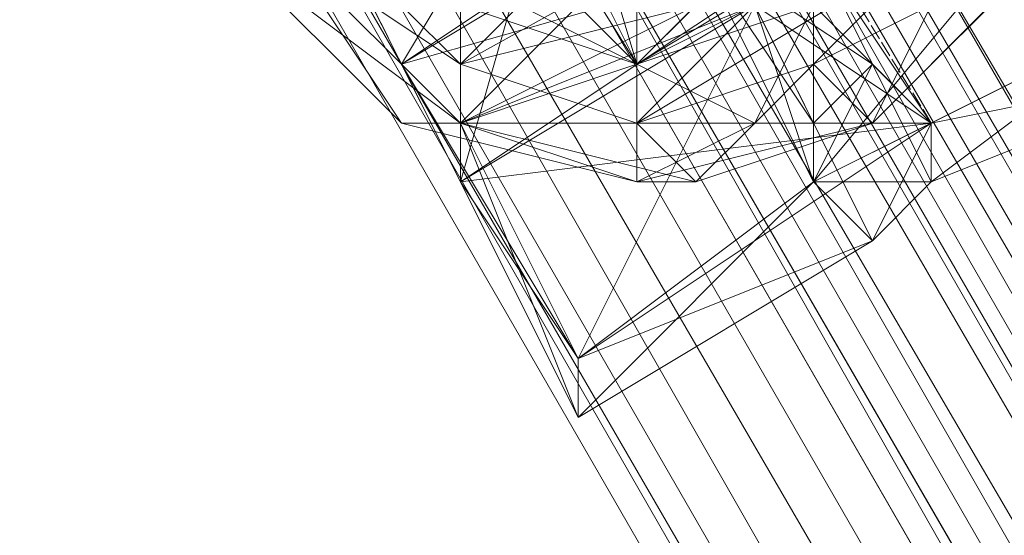
# Model space of a CAD drawing. Units: inches. Extents: x 15650 to 30644, y -6561 to 2855.
# Drawn here: x 22069 to 22119, y -1791 to -1765 of the extents above; entities that cross this region are included whole.
import ezdxf

# ---------------------------------------------------------------- set-up
doc = ezdxf.new("R2010")
doc.units = ezdxf.units.IN
doc.header["$MEASUREMENT"] = 0
doc.linetypes.add('PDF_IMPORT', pattern=[1, 0.8, -0.2])
doc.layers.add('МАФЫ НАШИ', color=250, linetype='Continuous', lineweight=25)

# ---------------------------------------------------------------- blocks, each defined once
blk = doc.blocks.new('ьгнл7г')
at = {"layer": 'МАФЫ НАШИ', "lineweight": 13}
for points in [[(21499.047, -728.02), (22410.073, -2308.917), (22419.004, -2302.963), (21499.047, -728.02)], [(21507.979, -722.066), (22419.004, -2302.963), (22427.936, -2297.008), (21507.979, -722.066)], [(21513.933, -719.088), (22427.936, -2297.008), (22419.004, -2302.963), (21513.933, -719.088)], [(21507.979, -722.066), (22419.004, -2302.963), (22410.073, -2308.917), (21507.979, -722.066)], [(21499.047, -728.02), (22410.073, -2308.917), (22404.118, -2311.894), (21499.047, -728.02)], [(21534.774, -778.632), (22383.278, -2252.35), (21534.774, -778.632)], [(21537.751, -775.655), (22383.278, -2252.35), (22389.232, -2249.373), (21537.751, -775.655)], [(21540.728, -775.655), (22389.232, -2249.373), (22392.21, -2246.396), (21540.728, -775.655)], [(21531.797, -781.61), (22383.278, -2252.35), (21531.797, -781.61), (22383.278, -2252.35), (22380.301, -2252.35), (21531.797, -781.61), (22380.301, -2252.35), (22383.278, -2252.35), (21531.797, -781.61)], [(22395.187, -2246.396), (21543.705, -772.678), (22395.187, -2246.396)], [(21543.705, -772.678), (22395.187, -2246.396), (21543.705, -772.678)], [(22109.375, -1761.111), (22112.352, -1767.065)], [(22091.512, -1737.293), (22100.443, -1767.065), (22085.557, -1743.248)], [(22085.557, -1761.111), (22091.512, -1767.065), (22115.329, -1743.248)], [(22118.306, -1752.179), (22091.512, -1767.065), (22100.443, -1770.042), (22118.306, -1752.179)], [(22115.329, -1761.111), (22100.443, -1770.042), (22109.375, -1767.065), (22115.329, -1761.111)], [(22118.306, -1764.088), (22112.352, -1770.042), (22100.443, -1773.02), (22088.534, -1770.042), (22091.512, -1770.042), (22100.443, -1773.02), (22100.443, -1770.042), (22091.512, -1770.042), (22088.534, -1770.042), (22100.443, -1773.02), (22088.534, -1770.042), (22100.443, -1773.02), (22091.512, -1770.042), (22088.534, -1770.042), (22082.58, -1761.111)], [(22082.58, -1761.111), (22091.512, -1767.065), (22091.512, -1770.042), (22082.58, -1761.111)], [(22082.58, -1761.111), (22091.512, -1770.042), (22091.512, -1764.088), (22100.443, -1767.065), (22091.512, -1770.042), (22106.398, -1770.042), (22100.443, -1767.065), (22109.375, -1764.088), (22106.398, -1770.042), (22109.375, -1767.065), (22109.375, -1764.088)], [(22115.329, -1764.088), (22109.375, -1767.065), (22112.352, -1770.042), (22115.329, -1764.088)], [(22109.375, -1764.088), (22109.375, -1767.065), (22115.329, -1764.088)], [(22115.329, -1764.088), (22112.352, -1770.042), (22109.375, -1767.065), (22115.329, -1764.088), (22109.375, -1767.065), (22106.398, -1770.042), (22109.375, -1767.065), (22115.329, -1764.088), (22109.375, -1767.065), (22112.352, -1770.042), (22115.329, -1764.088)], [(22115.329, -1764.088), (22112.352, -1770.042), (22118.306, -1764.088)], [(22109.375, -1770.042), (22103.42, -1758.134)], [(22106.398, -1764.088), (22109.375, -1770.042), (22103.42, -1761.111)], [(22127.238, -1764.088), (22109.375, -1761.111), (22115.329, -1770.042), (22115.329, -1773.02), (22130.215, -1767.065)], [(22127.238, -1764.088), (22115.329, -1773.02), (22109.375, -1773.02), (22127.238, -1764.088)], [(22124.261, -1755.156), (22109.375, -1773.02), (22106.398, -1764.088)], [(22103.42, -1761.111), (22109.375, -1770.042), (22109.375, -1761.111), (22112.352, -1767.065), (22109.375, -1770.042), (22109.375, -1773.02), (22115.329, -1770.042), (22112.352, -1767.065), (22109.375, -1773.02), (22115.329, -1773.02), (22115.329, -1770.042), (22115.329, -1773.02), (22112.352, -1775.997), (22109.375, -1770.042), (22109.375, -1773.02), (22103.42, -1761.111)], [(22109.375, -1761.111), (22112.352, -1767.065), (22115.329, -1770.042), (22109.375, -1761.111)], [(22085.557, -1743.248), (22100.443, -1767.065), (22085.557, -1752.179)], [(22082.58, -1761.111), (22091.512, -1770.042), (22091.512, -1764.088), (22100.443, -1767.065), (22109.375, -1764.088)], [(22115.329, -1758.134), (22100.443, -1767.065), (22091.512, -1764.088)], [(22085.557, -1761.111), (22091.512, -1767.065), (22118.306, -1752.179)], [(22115.329, -1761.111), (22091.512, -1767.065), (22100.443, -1770.042), (22115.329, -1761.111), (22109.375, -1767.065), (22100.443, -1770.042), (22106.398, -1770.042), (22103.42, -1773.02), (22091.512, -1770.042), (22103.42, -1773.02), (22100.443, -1770.042), (22091.512, -1770.042), (22091.512, -1767.065)], [(22109.375, -1764.088), (22100.443, -1767.065), (22115.329, -1758.134)], [(22115.329, -1752.179), (22100.443, -1767.065), (22091.512, -1764.088)], [(22073.648, -1740.27), (22082.58, -1755.156), (22076.626, -1749.202), (22085.557, -1761.111), (22091.512, -1773.02), (22088.534, -1767.065), (22097.466, -1781.951), (22091.512, -1770.042), (22097.466, -1781.951), (22088.534, -1767.065), (22091.512, -1773.02), (22085.557, -1761.111), (22076.626, -1749.202), (22082.58, -1755.156), (22073.648, -1740.27), (22079.603, -1749.202), (22070.671, -1737.293), (22076.626, -1746.225), (22073.648, -1740.27), (22079.603, -1749.202)], [(22106.398, -1737.293), (22115.329, -1752.179), (22100.443, -1737.293), (22112.352, -1758.134), (22094.489, -1737.293), (22106.398, -1764.088), (22088.534, -1743.248), (22100.443, -1767.065), (22085.557, -1752.179), (22094.489, -1764.088)], [(22088.534, -1767.065), (22085.557, -1761.111), (22082.58, -1755.156), (22085.557, -1761.111), (22097.466, -1752.179), (22082.58, -1755.156), (22094.489, -1746.225)], [(22109.375, -1755.156), (22106.398, -1755.156), (22103.42, -1752.179), (22106.398, -1752.179), (22100.443, -1746.225), (22106.398, -1752.179), (22103.42, -1749.202), (22106.398, -1755.156), (22109.375, -1761.111), (22106.398, -1755.156), (22109.375, -1761.111), (22106.398, -1755.156), (22112.352, -1767.065), (22109.375, -1761.111), (22109.375, -1764.088), (22106.398, -1764.088), (22121.284, -1752.179), (22118.306, -1749.202), (22106.398, -1764.088), (22109.375, -1761.111), (22091.512, -1770.042), (22088.534, -1767.065), (22109.375, -1761.111)], [(22097.466, -1784.928), (22091.512, -1770.042), (22097.466, -1784.928), (22091.512, -1773.02), (22085.557, -1761.111)], [(22085.557, -1761.111), (22091.512, -1773.02), (22097.466, -1752.179)], [(22106.398, -1764.088), (22091.512, -1773.02), (22097.466, -1781.951), (22106.398, -1764.088), (22109.375, -1773.02), (22112.352, -1775.997), (22097.466, -1784.928), (22097.466, -1781.951), (22112.352, -1775.997), (22115.329, -1770.042), (22097.466, -1781.951), (22091.512, -1773.02), (22115.329, -1770.042), (22109.375, -1761.111), (22091.512, -1773.02), (22097.466, -1752.179)], [(22109.375, -1761.111), (22112.352, -1767.065), (22103.42, -1761.111), (22109.375, -1770.042), (22112.352, -1767.065), (22115.329, -1770.042), (22109.375, -1773.02), (22109.375, -1770.042), (22115.329, -1770.042), (22112.352, -1775.997), (22109.375, -1773.02)], [(22106.398, -1764.088), (22109.375, -1773.02), (22109.375, -1770.042), (22106.398, -1764.088), (22103.42, -1761.111), (22097.466, -1752.179), (22103.42, -1761.111), (22103.42, -1749.202), (22097.466, -1752.179), (22103.42, -1749.202), (22109.375, -1761.111), (22115.329, -1770.042), (22112.352, -1767.065), (22115.329, -1773.02), (22112.352, -1775.997), (22109.375, -1773.02), (22112.352, -1775.997)], [(22115.329, -1761.111), (22121.284, -1752.179), (22118.306, -1764.088), (22112.352, -1770.042), (22109.375, -1767.065), (22106.398, -1770.042), (22109.375, -1764.088), (22100.443, -1767.065), (22106.398, -1770.042), (22100.443, -1773.02), (22100.443, -1767.065), (22091.512, -1770.042), (22100.443, -1773.02), (22091.512, -1770.042), (22079.603, -1761.111), (22082.58, -1761.111), (22085.557, -1758.134), (22091.512, -1764.088)], [(22106.398, -1770.042), (22112.352, -1770.042), (22100.443, -1773.02), (22112.352, -1770.042), (22121.284, -1761.111), (22118.306, -1764.088), (22121.284, -1761.111), (22118.306, -1764.088), (22121.284, -1761.111), (22112.352, -1770.042), (22106.398, -1770.042), (22112.352, -1770.042), (22100.443, -1773.02), (22106.398, -1770.042), (22100.443, -1770.042)], [(22100.443, -1767.065), (22094.489, -1764.088), (22100.443, -1767.065)], [(22112.352, -1770.042), (22118.306, -1764.088), (22112.352, -1770.042)], [(22088.534, -1767.065), (22088.534, -1767.065)], [(22091.512, -1767.065), (22091.512, -1767.065)], [(22091.512, -1767.065), (22091.512, -1767.065)], [(22100.443, -1767.065), (22100.443, -1767.065)], [(22100.443, -1767.065), (22100.443, -1767.065)], [(22100.443, -1767.065), (22100.443, -1767.065)], [(22100.443, -1767.065), (22100.443, -1767.065)], [(22100.443, -1767.065), (22100.443, -1767.065)], [(22106.398, -1770.042), (22109.375, -1767.065), (22106.398, -1770.042)], [(22109.375, -1767.065), (22109.375, -1767.065)], [(22109.375, -1767.065), (22109.375, -1767.065)], [(22109.375, -1767.065), (22109.375, -1767.065)], [(22109.375, -1767.065), (22109.375, -1767.065)], [(22109.375, -1767.065), (22109.375, -1767.065)], [(22109.375, -1767.065), (22109.375, -1767.065)], [(22112.352, -1767.065), (22112.352, -1767.065)], [(22112.352, -1767.065), (22112.352, -1767.065)], [(22112.352, -1767.065), (22112.352, -1767.065)], [(22088.534, -1770.042), (22088.534, -1770.042)], [(22088.534, -1770.042), (22088.534, -1770.042)], [(22091.512, -1770.042), (22091.512, -1770.042)], [(22091.512, -1770.042), (22091.512, -1770.042)], [(22091.512, -1770.042), (22091.512, -1770.042)], [(22091.512, -1770.042), (22091.512, -1770.042)], [(22091.512, -1770.042), (22091.512, -1770.042)], [(22091.512, -1770.042), (22091.512, -1770.042)], [(22091.512, -1770.042), (22091.512, -1770.042)], [(22100.443, -1770.042), (22100.443, -1770.042)], [(22100.443, -1770.042), (22100.443, -1770.042)], [(22106.398, -1770.042), (22106.398, -1770.042)], [(22106.398, -1770.042), (22106.398, -1770.042)], [(22106.398, -1770.042), (22106.398, -1770.042)], [(22106.398, -1770.042), (22106.398, -1770.042)], [(22109.375, -1770.042), (22109.375, -1770.042)], [(22109.375, -1770.042), (22109.375, -1770.042)], [(22109.375, -1770.042), (22109.375, -1770.042)], [(22112.352, -1770.042), (22112.352, -1770.042)], [(22112.352, -1770.042), (22112.352, -1770.042)], [(22115.329, -1770.042), (22115.329, -1770.042)], [(22115.329, -1770.042), (22115.329, -1770.042)], [(22115.329, -1773.02), (22115.329, -1770.042)], [(22115.329, -1770.042), (22115.329, -1770.042)], [(22091.512, -1773.02), (22091.512, -1773.02)], [(22091.512, -1773.02), (22091.512, -1773.02)], [(22091.512, -1773.02), (22091.512, -1773.02)], [(22100.443, -1773.02), (22100.443, -1773.02)], [(22100.443, -1773.02), (22100.443, -1773.02)], [(22100.443, -1773.02), (22100.443, -1773.02)], [(22100.443, -1773.02), (22100.443, -1773.02)], [(22100.443, -1773.02), (22100.443, -1773.02)], [(22100.443, -1773.02), (22100.443, -1773.02)], [(22100.443, -1773.02), (22100.443, -1773.02)], [(22103.42, -1773.02), (22103.42, -1773.02)], [(22109.375, -1773.02), (22109.375, -1773.02)], [(22109.375, -1773.02), (22109.375, -1773.02)], [(22109.375, -1773.02), (22109.375, -1773.02)], [(22109.375, -1773.02), (22109.375, -1773.02)], [(22115.329, -1773.02), (22115.329, -1773.02)], [(22115.329, -1773.02), (22115.329, -1773.02)], [(22112.352, -1775.997), (22112.352, -1775.997)], [(22112.352, -1775.997), (22112.352, -1775.997)], [(22097.466, -1781.951), (22097.466, -1781.951)], [(22097.466, -1781.951), (22097.466, -1781.951)], [(22097.466, -1784.928), (22097.466, -1784.928)]]:
    blk.add_lwpolyline(points, dxfattribs=at)
for points in [[(22404.118, -2311.894), (22410.073, -2308.917), (21493.093, -730.997), (21490.116, -733.974), (22401.141, -2311.894), (22404.118, -2311.894), (21490.116, -733.974), (21493.093, -730.997)], [(22404.118, -2311.894), (21493.093, -730.997), (22401.141, -2311.894)], [(21531.797, -781.61), (21534.774, -778.632), (21537.751, -775.655), (21540.728, -775.655), (21543.705, -772.678), (21540.728, -775.655), (22395.187, -2246.396), (22392.21, -2246.396), (21540.728, -775.655), (21537.751, -775.655), (22392.21, -2246.396), (22389.232, -2249.373), (21537.751, -775.655), (21534.774, -778.632), (22389.232, -2249.373), (22383.278, -2252.35), (21534.774, -778.632)], [(22395.187, -2246.396), (21543.705, -772.678), (22392.21, -2246.396)], [(22088.534, -1767.065), (22091.512, -1770.042), (22103.42, -1758.134), (22088.534, -1767.065), (22097.466, -1752.179), (22085.557, -1761.111)], [(22088.534, -1767.065), (22106.398, -1755.156), (22097.466, -1752.179)], [(22112.352, -1767.065), (22106.398, -1755.156), (22109.375, -1761.111)], [(22109.375, -1770.042), (22103.42, -1758.134), (22106.398, -1764.088)], [(22079.603, -1761.111), (22091.512, -1770.042), (22088.534, -1770.042)], [(22088.534, -1770.042), (22082.58, -1761.111), (22079.603, -1761.111)], [(22091.512, -1767.065), (22091.512, -1770.042), (22082.58, -1761.111)], [(22100.443, -1767.065), (22106.398, -1761.111), (22100.443, -1761.111)], [(22109.375, -1770.042), (22109.375, -1761.111), (22103.42, -1761.111)], [(22112.352, -1767.065), (22103.42, -1761.111), (22109.375, -1761.111)], [(22091.512, -1770.042), (22106.398, -1764.088), (22091.512, -1773.02)], [(22091.512, -1773.02), (22106.398, -1764.088), (22091.512, -1770.042)], [(22106.398, -1764.088), (22109.375, -1764.088), (22100.443, -1767.065)], [(22106.398, -1764.088), (22109.375, -1764.088), (22109.375, -1773.02)], [(22109.375, -1773.02), (22106.398, -1764.088), (22109.375, -1770.042)], [(22109.375, -1764.088), (22106.398, -1764.088), (22115.329, -1770.042)], [(22115.329, -1770.042), (22109.375, -1764.088), (22112.352, -1767.065)], [(22127.238, -1764.088), (22115.329, -1770.042), (22130.215, -1767.065)], [(22109.375, -1773.02), (22112.352, -1767.065), (22109.375, -1770.042)], [(22115.329, -1770.042), (22109.375, -1770.042), (22112.352, -1767.065)], [(22091.512, -1770.042), (22100.443, -1773.02)], [(22103.42, -1773.02), (22100.443, -1773.02), (22112.352, -1770.042)], [(22106.398, -1770.042), (22112.352, -1770.042), (22100.443, -1773.02)], [(22097.466, -1781.951), (22109.375, -1773.02), (22097.466, -1784.928)]]:
    blk.add_lwpolyline(points, close=True, dxfattribs=at)
at = {"layer": 'МАФЫ НАШИ', "linetype": 'PDF_IMPORT', "lineweight": 13}
for points in [[(22115.329, -1770.042), (22091.512, -1731.339)], [(22082.58, -1755.156), (22088.534, -1767.065)], [(22106.398, -1755.156), (22112.352, -1767.065)], [(22109.375, -1770.042), (22103.42, -1758.134)]]:
    blk.add_lwpolyline(points, dxfattribs=at)

msp = doc.modelspace()

# ---------------------------------------------------------------- block references
at = {"layer": 'МАФЫ НАШИ'}
msp.add_blockref('ьгнл7г', (0, 0), dxfattribs=at)

doc.saveas('drawing.dxf')
